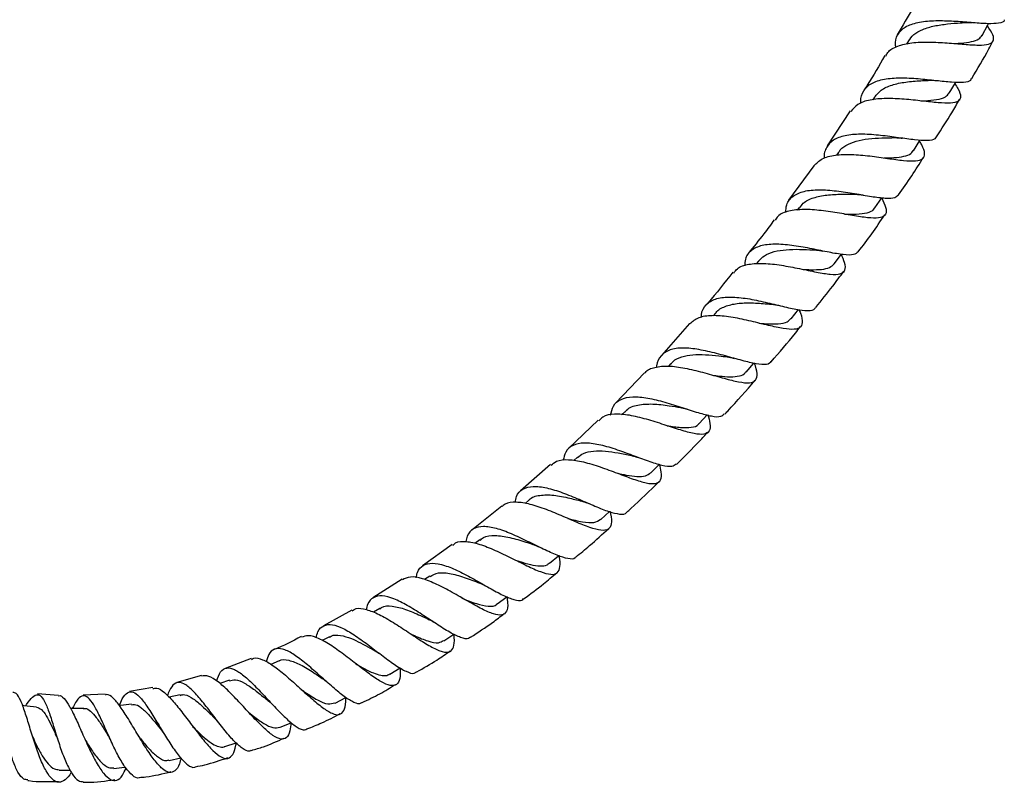
# Model space of a CAD drawing. Units: millimetres. Extents: x 5 to 995, y 5 to 995.
# Drawn here: x 507 to 587, y 391 to 453 of the extents above; entities that cross this region are included whole.
import ezdxf

# ---------------------------------------------------------------- set-up
doc = ezdxf.new("R2010")
doc.units = ezdxf.units.MM

msp = doc.modelspace()

# ---------------------------------------------------------------- linework, layer by layer
at = {"color": 7, "linetype": 'Continuous', "lineweight": 25}
for p, q in [((579.395, 451.548), (579.243, 451.29)), ((576.652, 447.002), (576.51, 446.779)), ((574.691, 445.876), (572.827, 443.051)), ((573.699, 442.495), (573.561, 442.294)), ((571.725, 441.427), (569.691, 438.654)), ((570.557, 438.057), (570.388, 437.83)), ((573.383, 433.483), (573.964, 434.263)), ((567.238, 433.71), (567.057, 433.486)), ((563.763, 429.488), (563.587, 429.284)), ((569.896, 429.037), (570.502, 429.791)), ((561.665, 428.645), (559.388, 426.075)), ((560.147, 425.41), (559.956, 425.205)), ((566.247, 424.718), (566.877, 425.445)), ((558.026, 424.651), (555.677, 422.207)), ((556.412, 421.511), (556.161, 421.262)), ((562.447, 420.548), (563.101, 421.248)), ((554.262, 420.832), (551.869, 418.54)), ((552.574, 417.814), (552.289, 417.555)), ((550.396, 417.224), (547.981, 415.103)), ((558.516, 416.561), (559.194, 417.23)), ((548.649, 414.344), (548.336, 414.084)), ((546.447, 413.858), (544.028, 411.923)), ((554.466, 412.778), (555.167, 413.415)), ((544.66, 411.13), (544.278, 410.843)), ((542.429, 410.756), (540.025, 409.032)), ((550.312, 409.227), (551.051, 409.84)), ((538.375, 407.929), (536.015, 406.425)), ((540.621, 408.196), (540.192, 407.909)), ((546.07, 405.937), (546.85, 406.523)), ((534.292, 405.441), (531.997, 404.154)), ((536.557, 405.569), (536.049, 405.27)), ((532.48, 403.269), (531.891, 402.973)), ((526.138, 401.524), (524.028, 400.709)), ((528.415, 401.323), (527.733, 401.041)), ((522.113, 400.144), (520.12, 399.576)), ((524.379, 399.751), (523.603, 399.503)), ((518.169, 399.178), (516.288, 398.851)), ((510.546, 398.523), (508.835, 398.65)), ((514.314, 398.637), (512.534, 398.545)), ((520.387, 398.573), (519.496, 398.377)), ((524, 394.38), (524.936, 394.68)), ((519.509, 393.26), (520.437, 393.465)), ((510.584, 392.474), (511.482, 392.475))]:
    msp.add_line(p, q, dxfattribs=at)
at = {"color": 7, "linetype": 'Continuous', "lineweight": 25, "flags": 128}
for points in [[(585.382, 452), (585.845, 452.862), (585.891, 452.947)], [(582.706, 447.313), (583.202, 448.157), (583.239, 448.221)], [(579.803, 442.647), (580.33, 443.472), (580.355, 443.511)], [(576.69, 438.027), (577.247, 438.833), (577.256, 438.847)], [(541.751, 402.934), (542.568, 403.482), (542.57, 403.483)], [(537.373, 400.248), (538.221, 400.747), (538.227, 400.751)], [(532.944, 397.906), (533.823, 398.348), (533.835, 398.354)], [(528.482, 395.94), (529.391, 396.316), (529.4, 396.32)]]:
    msp.add_lwpolyline(points, dxfattribs=at)
at = {"color": 7, "linetype": 'Continuous', "lineweight": 25}
for points, knots in [([(580.07, 454.83), (579.97, 454.635), (579.484, 453.684), (578.921, 452.773), (578.474, 452.05)], [0, 0, 0, 0, 0.205605, 1, 1, 1, 1]), ([(587.168, 453.263), (587.167, 453.248), (587.165, 453.077), (586.748, 452.972), (585.902, 452.92), (584.674, 453.013), (583.251, 453.131), (581.774, 453.192), (580.411, 453.105), (579.299, 452.808), (578.579, 452.246), (578.27, 451.632), (578.338, 451.149), (578.356, 451.014)], [0, 0, 0, 0, 0.01034, 0.116224, 0.221996, 0.327596, 0.43301, 0.538275, 0.643441, 0.748615, 0.853887, 0.959368, 1, 1, 1, 1]), ([(577.568, 450.302), (577.615, 450.412), (577.774, 450.786), (578.491, 451.158), (579.639, 451.428), (581.051, 451.476), (582.542, 451.395), (583.955, 451.269), (585.132, 451.193), (585.955, 451.251), (586.342, 451.513), (586.306, 451.995), (585.967, 452.515), (585.798, 452.774)], [0, 0, 0, 0, 0.03961, 0.135445, 0.231433, 0.327576, 0.423854, 0.520209, 0.616587, 0.712896, 0.809049, 0.904973, 1, 1, 1, 1]), ([(579.409, 451.538), (579.536, 451.721), (579.808, 452.112), (580.543, 452.507), (581.487, 452.782), (582.547, 452.935), (583.376, 452.997), (583.778, 453.03), (583.853, 453.037)], [0, 0, 0, 0, 0.172159, 0.367866, 0.563542, 0.759335, 0.955317, 1, 1, 1, 1]), ([(583.853, 453.035), (583.976, 453.04), (584.197, 453.049), (584.456, 453.031), (584.571, 453.023)], [0, 0, 0, 0, 0.557984, 1, 1, 1, 1]), ([(583.161, 451.338), (583.333, 451.35), (583.847, 451.386), (584.529, 451.485), (585.129, 451.671), (585.291, 451.903), (585.365, 452.01)], [0, 0, 0, 0, 0.150428, 0.447843, 0.745161, 1, 1, 1, 1]), ([(584.528, 448.508), (585.005, 449.295), (585.605, 450.286), (586.132, 451.315), (586.24, 451.526)], [0, 0, 0, 0, 0.795013, 1, 1, 1, 1]), ([(577.477, 450.355), (577.025, 449.547), (576.486, 448.585), (575.875, 447.667), (575.777, 447.52)], [0, 0, 0, 0, 0.839705, 1, 1, 1, 1]), ([(575.564, 446.495), (575.557, 446.537), (575.489, 446.948), (575.729, 447.528), (576.354, 448.156), (577.401, 448.487), (578.723, 448.584), (580.195, 448.508), (581.652, 448.35), (582.948, 448.205), (583.912, 448.189), (584.443, 448.276), (584.493, 448.47), (584.506, 448.521)], [0, 0, 0, 0, 0.0120662, 0.1182907, 0.2242068, 0.3298825, 0.4353896, 0.5407992, 0.6461849, 0.7516257, 0.8571931, 0.9629353, 1, 1, 1, 1]), ([(576.653, 447.002), (576.839, 447.222), (577.212, 447.662), (578.171, 448.043), (579.314, 448.254), (580.37, 448.323), (580.95, 448.351), (581.147, 448.36)], [0, 0, 0, 0, 0.220923, 0.44255, 0.664252, 0.886211, 1, 1, 1, 1]), ([(581.153, 448.359), (581.245, 448.361), (581.456, 448.365), (581.697, 448.343), (581.833, 448.33)], [0, 0, 0, 0, 0.434943, 1, 1, 1, 1]), ([(583.159, 448.084), (583.248, 447.946), (583.534, 447.506), (583.679, 447.013), (583.499, 446.623), (582.868, 446.484), (581.848, 446.527), (580.529, 446.678), (579.049, 446.839), (577.567, 446.911), (576.257, 446.796), (575.246, 446.473), (574.906, 446.041), (574.746, 445.838)], [0, 0, 0, 0, 0.043862, 0.139703, 0.235879, 0.332363, 0.429101, 0.526027, 0.623072, 0.720161, 0.817209, 0.914132, 1, 1, 1, 1]), ([(580.404, 446.69), (580.502, 446.694), (580.997, 446.715), (581.721, 446.785), (582.423, 446.961), (582.599, 447.219), (582.676, 447.332)], [0, 0, 0, 0, 0.082257, 0.413035, 0.743658, 1, 1, 1, 1]), ([(581.671, 443.771), (582.093, 444.416), (582.744, 445.411), (583.333, 446.443), (583.54, 446.806)], [0, 0, 0, 0, 0.647857, 1, 1, 1, 1]), ([(581.643, 443.789), (581.62, 443.728), (581.542, 443.524), (580.959, 443.456), (579.947, 443.515), (578.62, 443.706), (577.148, 443.906), (575.679, 444.016), (574.373, 443.938), (573.348, 443.612), (572.751, 442.971), (572.519, 442.417), (572.574, 442.04), (572.575, 442.038)], [0, 0, 0, 0, 0.045911, 0.1523184, 0.2585566, 0.3646196, 0.4705379, 0.5763553, 0.682111, 0.78784, 0.8935893, 0.9994356, 1, 1, 1, 1]), ([(573.72, 442.457), (573.768, 442.546), (573.938, 442.86), (574.504, 443.21), (575.375, 443.514), (576.414, 443.658), (577.409, 443.701), (577.997, 443.71), (578.234, 443.714)], [0, 0, 0, 0, 0.076951, 0.274078, 0.471174, 0.668384, 0.865825, 1, 1, 1, 1]), ([(578.231, 443.714), (578.333, 443.713), (578.538, 443.711), (578.776, 443.681), (578.896, 443.666)], [0, 0, 0, 0, 0.496686, 1, 1, 1, 1]), ([(571.735, 441.421), (571.937, 441.633), (572.343, 442.057), (573.437, 442.329), (574.78, 442.374), (576.272, 442.239), (577.744, 442.028), (579.042, 441.846), (580.029, 441.797), (580.623, 441.956), (580.764, 442.396), (580.617, 442.902), (580.363, 443.328), (580.302, 443.429)], [0, 0, 0, 0, 0.096337, 0.192983, 0.2899, 0.387073, 0.484412, 0.581791, 0.679097, 0.776251, 0.873206, 0.969935, 1, 1, 1, 1]), ([(577.42, 442.073), (577.443, 442.073), (577.824, 442.079), (578.468, 442.1), (579.22, 442.227), (579.661, 442.407), (579.751, 442.617), (579.777, 442.678)], [0, 0, 0, 0, 0.0192679, 0.3074846, 0.5957179, 0.8837409, 1, 1, 1, 1]), ([(578.604, 439.08), (578.963, 439.59), (579.663, 440.581), (580.303, 441.61), (580.615, 442.11)], [0, 0, 0, 0, 0.51391, 1, 1, 1, 1]), ([(577.235, 438.816), (577.357, 438.558), (577.621, 438), (577.612, 437.476), (577.214, 437.193), (576.398, 437.173), (575.234, 437.337), (573.827, 437.593), (572.325, 437.825), (570.879, 437.93), (569.668, 437.792), (568.88, 437.495), (568.666, 437.128), (568.6, 437.014)], [0, 0, 0, 0, 0.083356, 0.179796, 0.276424, 0.373245, 0.470277, 0.567518, 0.664909, 0.762325, 0.859603, 0.956601, 1, 1, 1, 1]), ([(569.46, 437.637), (569.471, 437.856), (569.499, 438.417), (569.997, 439.008), (570.897, 439.411), (572.132, 439.521), (573.564, 439.415), (575.051, 439.184), (576.438, 438.935), (577.569, 438.789), (578.332, 438.798), (578.509, 439.004), (578.585, 439.092)], [0, 0, 0, 0, 0.0680867, 0.1745514, 0.2807737, 0.3869096, 0.4930785, 0.5993352, 0.7056839, 0.8121151, 0.9186402, 1, 1, 1, 1]), ([(570.586, 438.012), (570.675, 438.147), (570.924, 438.522), (571.684, 438.868), (572.763, 439.093), (573.975, 439.142), (574.753, 439.13), (575.128, 439.123)], [0, 0, 0, 0, 0.1244891, 0.3471981, 0.5699824, 0.7930376, 1, 1, 1, 1]), ([(575.11, 439.124), (575.21, 439.12), (575.413, 439.113), (575.649, 439.075), (575.767, 439.056)], [0, 0, 0, 0, 0.4967, 1, 1, 1, 1]), ([(574.23, 437.517), (574.559, 437.513), (575.271, 437.503), (576.08, 437.616), (576.567, 437.789), (576.648, 438.014), (576.665, 438.059)], [0, 0, 0, 0, 0.275538, 0.597209, 0.918661, 1, 1, 1, 1]), ([(575.337, 434.463), (575.704, 434.948), (576.447, 435.928), (577.136, 436.945), (577.484, 437.459)], [0, 0, 0, 0, 0.494449, 1, 1, 1, 1]), ([(568.528, 437.067), (568.249, 436.68), (567.577, 435.743), (566.837, 434.856), (566.403, 434.336)], [0, 0, 0, 0, 0.414086, 1, 1, 1, 1]), ([(575.329, 434.469), (575.226, 434.376), (575.005, 434.177), (574.173, 434.209), (573.005, 434.408), (571.601, 434.708), (570.115, 434.982), (568.699, 435.117), (567.491, 435.021), (566.625, 434.613), (566.165, 434.041), (566.14, 433.509), (566.131, 433.325)], [0, 0, 0, 0, 0.092508, 0.19936, 0.306042, 0.412616, 0.519108, 0.625497, 0.731741, 0.837833, 0.943845, 1, 1, 1, 1]), ([(565.243, 432.738), (565.331, 432.866), (565.584, 433.233), (566.421, 433.491), (567.651, 433.561), (569.096, 433.393), (570.589, 433.104), (571.98, 432.805), (573.126, 432.616), (573.923, 432.633), (574.302, 432.937), (574.308, 433.471), (574.068, 434.024), (573.964, 434.263)], [0, 0, 0, 0, 0.051871, 0.148317, 0.245071, 0.342199, 0.439652, 0.537282, 0.634904, 0.732365, 0.8296, 0.926619, 1, 1, 1, 1]), ([(567.253, 433.697), (567.4, 433.858), (567.72, 434.207), (568.5, 434.503), (569.48, 434.657), (570.563, 434.676), (571.377, 434.634), (571.763, 434.62), (571.813, 434.618)], [0, 0, 0, 0, 0.169849, 0.369717, 0.569703, 0.769939, 0.970529, 1, 1, 1, 1]), ([(571.812, 434.617), (571.91, 434.61), (572.107, 434.595), (572.334, 434.551), (572.448, 434.529)], [0, 0, 0, 0, 0.4968528, 1, 1, 1, 1]), ([(570.862, 433.043), (571.074, 433.032), (571.637, 433.004), (572.386, 433.026), (573.046, 433.154), (573.267, 433.384), (573.371, 433.492)], [0, 0, 0, 0, 0.173007, 0.458613, 0.744217, 1, 1, 1, 1]), ([(565.162, 432.804), (564.506, 431.96), (563.799, 431.05), (563.032, 430.188), (562.976, 430.124)], [0, 0, 0, 0, 0.926499, 1, 1, 1, 1]), ([(571.888, 429.947), (572.353, 430.52), (573.133, 431.482), (573.865, 432.479), (574.161, 432.882)], [0, 0, 0, 0, 0.59592, 1, 1, 1, 1]), ([(562.629, 429.148), (562.628, 429.219), (562.624, 429.66), (562.968, 430.201), (563.708, 430.694), (564.818, 430.841), (566.164, 430.726), (567.63, 430.434), (569.062, 430.082), (570.331, 429.783), (571.273, 429.683), (571.787, 429.73), (571.855, 429.927), (571.868, 429.963)], [0, 0, 0, 0, 0.020664, 0.126838, 0.232707, 0.338439, 0.444212, 0.550148, 0.656283, 0.76258, 0.868991, 0.975504, 1, 1, 1, 1]), ([(563.764, 429.46), (563.778, 429.486), (563.933, 429.768), (564.517, 430.059), (565.501, 430.316), (566.69, 430.343), (567.685, 430.27), (568.204, 430.23), (568.338, 430.22)], [0, 0, 0, 0, 0.0232434, 0.247582, 0.4719956, 0.6967002, 0.9218694, 1, 1, 1, 1]), ([(568.346, 430.217), (568.434, 430.207), (568.621, 430.186), (568.832, 430.138), (568.943, 430.113)], [0, 0, 0, 0, 0.474098, 1, 1, 1, 1]), ([(570.516, 429.808), (570.562, 429.701), (570.762, 429.241), (570.841, 428.704), (570.637, 428.255), (570.016, 428.135), (569.027, 428.269), (567.744, 428.574), (566.29, 428.934), (564.809, 429.229), (563.46, 429.332), (562.346, 429.184), (561.906, 428.809), (561.688, 428.623)], [0, 0, 0, 0, 0.029498, 0.126272, 0.223132, 0.320111, 0.417275, 0.514664, 0.612248, 0.709902, 0.80744, 0.904688, 1, 1, 1, 1]), ([(567.306, 428.68), (567.489, 428.664), (568.072, 428.613), (568.876, 428.605), (569.576, 428.715), (569.779, 428.963), (569.862, 429.064)], [0, 0, 0, 0, 0.145358, 0.462981, 0.780641, 1, 1, 1, 1]), ([(568.275, 425.551), (568.94, 426.318), (569.752, 427.255), (570.52, 428.227), (570.659, 428.403)], [0, 0, 0, 0, 0.81882, 1, 1, 1, 1]), ([(568.242, 425.579), (568.218, 425.528), (568.121, 425.327), (567.557, 425.31), (566.574, 425.471), (565.29, 425.829), (563.858, 426.235), (562.409, 426.571), (561.093, 426.713), (560.02, 426.577), (559.318, 426.077), (558.997, 425.561), (558.997, 425.153), (558.997, 425.116)], [0, 0, 0, 0, 0.035771, 0.142476, 0.248958, 0.355271, 0.461436, 0.567425, 0.673197, 0.778747, 0.884143, 0.989524, 1, 1, 1, 1]), ([(560.16, 425.371), (560.214, 425.444), (560.418, 425.721), (561.011, 425.978), (561.905, 426.151), (562.949, 426.144), (563.921, 426.048), (564.491, 425.979), (564.71, 425.953)], [0, 0, 0, 0, 0.072346, 0.272495, 0.472758, 0.673287, 0.874215, 1, 1, 1, 1]), ([(558.057, 424.622), (558.067, 424.641), (558.212, 424.918), (558.837, 425.137), (559.917, 425.257), (561.274, 425.069), (562.732, 424.712), (564.162, 424.297), (565.419, 423.955), (566.385, 423.804), (566.988, 423.927), (567.182, 424.402), (567.112, 424.943), (566.935, 425.39), (566.902, 425.474)], [0, 0, 0, 0, 0.007064, 0.103188, 0.199577, 0.296318, 0.393432, 0.490848, 0.588418, 0.68597, 0.783367, 0.880556, 0.977562, 1, 1, 1, 1]), ([(564.709, 425.952), (564.798, 425.939), (564.976, 425.913), (565.181, 425.859), (565.284, 425.831)], [0, 0, 0, 0, 0.497504, 1, 1, 1, 1]), ([(563.633, 424.449), (563.687, 424.443), (564.099, 424.392), (564.78, 424.324), (565.564, 424.354), (566.051, 424.483), (566.185, 424.691), (566.225, 424.754)], [0, 0, 0, 0, 0.041579, 0.320391, 0.599397, 0.878359, 1, 1, 1, 1]), ([(564.514, 421.301), (564.596, 421.388), (565.441, 422.286), (566.253, 423.215), (566.986, 424.053)], [0, 0, 0, 0, 0.096705, 1, 1, 1, 1]), ([(555.269, 421.23), (555.325, 421.49), (555.45, 422.068), (556.065, 422.562), (557.021, 422.765), (558.256, 422.646), (559.649, 422.302), (561.072, 421.848), (562.395, 421.41), (563.477, 421.13), (564.206, 421.062), (564.399, 421.256), (564.477, 421.335)], [0, 0, 0, 0, 0.0860023, 0.1910352, 0.2958669, 0.400624, 0.505453, 0.6104725, 0.7157445, 0.8212757, 0.9270446, 1, 1, 1, 1]), ([(556.433, 421.467), (556.475, 421.529), (556.696, 421.855), (557.454, 422.086), (558.646, 422.174), (559.892, 422.021), (560.641, 421.897), (560.946, 421.847)], [0, 0, 0, 0, 0.060601, 0.314976, 0.569653, 0.824951, 1, 1, 1, 1]), ([(563.134, 421.284), (563.209, 421.029), (563.38, 420.446), (563.301, 419.906), (562.877, 419.637), (562.078, 419.697), (560.96, 420.004), (559.616, 420.453), (558.171, 420.914), (556.762, 421.259), (555.544, 421.347), (554.699, 421.205), (554.419, 420.882), (554.322, 420.77)], [0, 0, 0, 0, 0.0748329, 0.1716042, 0.2685012, 0.3655686, 0.462823, 0.5602189, 0.6576465, 0.7549596, 0.8520232, 0.9487536, 1, 1, 1, 1]), ([(560.94, 421.848), (561.027, 421.832), (561.202, 421.799), (561.402, 421.737), (561.503, 421.705)], [0, 0, 0, 0, 0.497436, 1, 1, 1, 1]), ([(559.822, 420.383), (559.831, 420.381), (560.243, 420.314), (560.969, 420.204), (561.832, 420.221), (562.315, 420.338), (562.42, 420.548), (562.435, 420.578)], [0, 0, 0, 0, 0.007064, 0.320216, 0.633657, 0.947048, 1, 1, 1, 1]), ([(560.607, 417.237), (561.24, 417.868), (562.106, 418.73), (562.938, 419.622), (563.162, 419.861)], [0, 0, 0, 0, 0.7317143, 1, 1, 1, 1]), ([(560.583, 417.26), (560.482, 417.18), (560.253, 417), (559.475, 417.121), (558.375, 417.468), (557.055, 417.972), (555.651, 418.484), (554.292, 418.873), (553.099, 419.022), (552.183, 418.833), (551.607, 418.359), (551.488, 417.803), (551.437, 417.565)], [0, 0, 0, 0, 0.082968, 0.188835, 0.294423, 0.3997, 0.504643, 0.609262, 0.713613, 0.817803, 0.921966, 1, 1, 1, 1]), ([(552.589, 417.796), (552.743, 417.921), (553.086, 418.199), (553.864, 418.35), (554.829, 418.336), (555.885, 418.178), (556.66, 418.009), (557.027, 417.937), (557.062, 417.93)], [0, 0, 0, 0, 0.165436, 0.368057, 0.570948, 0.774282, 0.978187, 1, 1, 1, 1]), ([(550.446, 417.166), (550.582, 417.289), (550.918, 417.595), (551.826, 417.664), (553.047, 417.476), (554.431, 417.049), (555.836, 416.523), (557.135, 416.028), (558.208, 415.7), (558.971, 415.641), (559.367, 415.935), (559.438, 416.477), (559.288, 417.042), (559.229, 417.265)], [0, 0, 0, 0, 0.065133, 0.161028, 0.257255, 0.353818, 0.450693, 0.547817, 0.645092, 0.742395, 0.839609, 0.936658, 1, 1, 1, 1]), ([(557.061, 417.929), (557.144, 417.909), (557.312, 417.869), (557.504, 417.799), (557.601, 417.764)], [0, 0, 0, 0, 0.49759, 1, 1, 1, 1]), ([(555.841, 416.52), (556.075, 416.47), (556.653, 416.347), (557.428, 416.249), (558.115, 416.277), (558.381, 416.474), (558.509, 416.569)], [0, 0, 0, 0, 0.189007, 0.466156, 0.743448, 1, 1, 1, 1]), ([(556.585, 413.365), (556.695, 413.464), (557.591, 414.264), (558.447, 415.108), (559.198, 415.848)], [0, 0, 0, 0, 0.122582, 1, 1, 1, 1]), ([(547.532, 414.154), (547.561, 414.323), (547.647, 414.824), (548.125, 415.283), (548.954, 415.512), (550.067, 415.374), (551.356, 414.972), (552.718, 414.415), (554.026, 413.842), (555.176, 413.378), (556.031, 413.19), (556.492, 413.185), (556.57, 413.361), (556.577, 413.375)], [0, 0, 0, 0, 0.053204, 0.157246, 0.261108, 0.364862, 0.468604, 0.572452, 0.676528, 0.78094, 0.88575, 0.990966, 1, 1, 1, 1]), ([(555.212, 413.456), (555.233, 413.38), (555.353, 412.928), (555.36, 412.386), (555.124, 411.921), (554.53, 411.848), (553.617, 412.093), (552.441, 412.574), (551.102, 413.166), (549.723, 413.726), (548.42, 414.126), (547.345, 414.206), (546.693, 414.099), (546.509, 413.846), (546.485, 413.812)], [0, 0, 0, 0, 0.019544, 0.115783, 0.212217, 0.30886, 0.405679, 0.502596, 0.59951, 0.696319, 0.792931, 0.889261, 0.985243, 1, 1, 1, 1]), ([(548.652, 414.334), (548.659, 414.344), (548.843, 414.606), (549.51, 414.763), (550.629, 414.794), (551.898, 414.532), (552.704, 414.318), (553.075, 414.22)], [0, 0, 0, 0, 0.009967, 0.266459, 0.523294, 0.780857, 1, 1, 1, 1]), ([(553.065, 414.223), (553.155, 414.197), (553.314, 414.15), (553.493, 414.075), (553.572, 414.042)], [0, 0, 0, 0, 0.560795, 1, 1, 1, 1]), ([(551.791, 412.861), (552.202, 412.758), (553.026, 412.552), (553.953, 412.467), (554.291, 412.694), (554.448, 412.799)], [0, 0, 0, 0, 0.346162, 0.694847, 1, 1, 1, 1]), ([(552.441, 409.741), (552.428, 409.717), (552.332, 409.539), (551.848, 409.575), (550.978, 409.829), (549.836, 410.365), (548.552, 411.009), (547.229, 411.631), (545.986, 412.087), (544.92, 412.264), (544.126, 412.062), (543.67, 411.627), (543.58, 411.145), (543.551, 410.99)], [0, 0, 0, 0, 0.016309, 0.121601, 0.226545, 0.331065, 0.435139, 0.538793, 0.642099, 0.745154, 0.848071, 0.95097, 1, 1, 1, 1]), ([(552.448, 409.732), (552.824, 410.039), (553.736, 410.784), (554.603, 411.578), (555.112, 412.045)], [0, 0, 0, 0, 0.412156, 1, 1, 1, 1]), ([(542.483, 410.682), (542.554, 410.754), (542.804, 411.006), (543.539, 411.035), (544.634, 410.81), (545.912, 410.299), (547.242, 409.655), (548.516, 409.011), (549.619, 408.511), (550.464, 408.279), (551.003, 408.389), (551.2, 408.916), (551.191, 409.45), (551.096, 409.856), (551.092, 409.874)], [0, 0, 0, 0, 0.037511, 0.132045, 0.227007, 0.322406, 0.418193, 0.514279, 0.610552, 0.706903, 0.803231, 0.899455, 0.995512, 1, 1, 1, 1]), ([(544.687, 411.074), (544.772, 411.158), (545.066, 411.447), (545.892, 411.516), (547.077, 411.351), (548.17, 411.018), (548.781, 410.822), (548.975, 410.76)], [0, 0, 0, 0, 0.105757, 0.363247, 0.621286, 0.880263, 1, 1, 1, 1]), ([(548.975, 410.759), (549.048, 410.733), (549.195, 410.682), (549.361, 410.603), (549.445, 410.563)], [0, 0, 0, 0, 0.498045, 1, 1, 1, 1]), ([(547.636, 409.456), (547.706, 409.433), (548.115, 409.299), (548.79, 409.102), (549.564, 408.987), (550.072, 409.028), (550.242, 409.209), (550.296, 409.266)], [0, 0, 0, 0, 0.056095, 0.328211, 0.600656, 0.873148, 1, 1, 1, 1]), ([(539.513, 408.049), (539.54, 408.196), (539.628, 408.674), (540.051, 409.105), (540.792, 409.302), (541.79, 409.103), (542.96, 408.611), (544.218, 407.937), (545.456, 407.223), (546.579, 406.605), (547.475, 406.244), (548.026, 406.146), (548.169, 406.32), (548.208, 406.367)], [0, 0, 0, 0, 0.0452514, 0.1469418, 0.2483826, 0.3496825, 0.4509817, 0.5524222, 0.6541288, 0.7561967, 0.8586902, 0.9616407, 1, 1, 1, 1]), ([(540.638, 408.168), (540.848, 408.282), (541.306, 408.531), (542.335, 408.422), (543.566, 408.05), (544.4, 407.721), (544.816, 407.557)], [0, 0, 0, 0, 0.220039, 0.479978, 0.740733, 1, 1, 1, 1]), ([(548.224, 406.346), (548.766, 406.745), (549.689, 407.424), (550.563, 408.162), (550.923, 408.467)], [0, 0, 0, 0, 0.587906, 1, 1, 1, 1]), ([(546.859, 406.53), (546.886, 406.349), (546.967, 405.814), (546.865, 405.281), (546.493, 404.977), (545.812, 405.075), (544.864, 405.495), (543.708, 406.142), (542.439, 406.878), (541.163, 407.557), (539.995, 408.022), (539.025, 408.199), (538.599, 407.993), (538.396, 407.895)], [0, 0, 0, 0, 0.048806, 0.144459, 0.240306, 0.336345, 0.432545, 0.528842, 0.625139, 0.721308, 0.817211, 0.912728, 1, 1, 1, 1]), ([(544.804, 407.562), (544.873, 407.534), (545.012, 407.476), (545.169, 407.389), (545.248, 407.346)], [0, 0, 0, 0, 0.498077, 1, 1, 1, 1]), ([(543.91, 403.253), (543.865, 403.205), (543.708, 403.039), (543.151, 403.176), (542.267, 403.601), (541.177, 404.293), (539.986, 405.085), (538.785, 405.835), (537.674, 406.393), (536.727, 406.647), (536.017, 406.496), (535.599, 406.09), (535.498, 405.616), (535.465, 405.463)], [0, 0, 0, 0, 0.0412809, 0.1441783, 0.2466516, 0.3486429, 0.4501302, 0.5511328, 0.6517193, 0.7520077, 0.8521536, 0.9523251, 1, 1, 1, 1]), ([(543.204, 406.401), (543.207, 406.4), (543.634, 406.235), (544.429, 405.917), (545.387, 405.731), (545.923, 405.734), (546.051, 405.934), (546.057, 405.944)], [0, 0, 0, 0, 0.002497, 0.329008, 0.656139, 0.983306, 1, 1, 1, 1]), ([(534.331, 405.373), (534.378, 405.417), (534.597, 405.621), (535.233, 405.575), (536.213, 405.259), (537.364, 404.627), (538.577, 403.845), (539.761, 403.051), (540.818, 402.397), (541.669, 402.014), (542.264, 401.988), (542.568, 402.393), (542.642, 402.926), (542.582, 403.392), (542.571, 403.484)], [0, 0, 0, 0, 0.025994, 0.119576, 0.213636, 0.308188, 0.403202, 0.4986, 0.59426, 0.690038, 0.785791, 0.881405, 0.976813, 1, 1, 1, 1]), ([(536.568, 405.525), (536.612, 405.567), (536.855, 405.799), (537.558, 405.792), (538.637, 405.537), (539.707, 405.065), (540.339, 404.77), (540.577, 404.659)], [0, 0, 0, 0, 0.0578148, 0.3183924, 0.5795233, 0.8417162, 1, 1, 1, 1]), ([(540.582, 404.655), (540.645, 404.624), (540.771, 404.561), (540.914, 404.469), (540.986, 404.423)], [0, 0, 0, 0, 0.498303, 1, 1, 1, 1]), ([(543.922, 403.235), (544.522, 403.626), (545.453, 404.233), (546.331, 404.91), (546.642, 405.15)], [0, 0, 0, 0, 0.645455, 1, 1, 1, 1]), ([(531.406, 403.181), (531.451, 403.359), (531.575, 403.849), (532.003, 404.233), (532.689, 404.318), (533.581, 403.993), (534.619, 403.362), (535.734, 402.544), (536.845, 401.686), (537.873, 400.929), (538.727, 400.434), (539.298, 400.243), (539.483, 400.391), (539.545, 400.441)], [0, 0, 0, 0, 0.0564278, 0.1556561, 0.2545832, 0.3532947, 0.4519322, 0.5506726, 0.6496989, 0.7491639, 0.8491662, 0.9497369, 1, 1, 1, 1]), ([(530.2, 403.294), (529.483, 402.917), (528.761, 402.538), (528.001, 402.244), (527.996, 402.242)], [0, 0, 0, 0, 0.994164, 1, 1, 1, 1]), ([(538.212, 400.742), (538.218, 400.506), (538.235, 399.934), (538.036, 399.435), (537.596, 399.251), (536.905, 399.482), (535.999, 400.051), (534.936, 400.852), (533.793, 401.741), (532.66, 402.565), (531.628, 403.159), (530.784, 403.442), (530.404, 403.298), (530.229, 403.232)], [0, 0, 0, 0, 0.066082, 0.160534, 0.255256, 0.35025, 0.445458, 0.54077, 0.636039, 0.731119, 0.825881, 0.920222, 1, 1, 1, 1]), ([(532.486, 403.229), (532.533, 403.266), (532.761, 403.447), (533.356, 403.417), (534.178, 403.185), (535.009, 402.79), (535.714, 402.404), (536.148, 402.16), (536.329, 402.058)], [0, 0, 0, 0, 0.059617, 0.291432, 0.523654, 0.698718, 0.874398, 1, 1, 1, 1]), ([(539.082, 403.507), (539.182, 403.46), (539.688, 403.219), (540.488, 402.895), (541.301, 402.71), (541.598, 402.901), (541.721, 402.98)], [0, 0, 0, 0, 0.083361, 0.422816, 0.762705, 1, 1, 1, 1]), ([(535.124, 397.958), (535.063, 397.913), (534.873, 397.774), (534.319, 397.998), (533.501, 398.549), (532.53, 399.381), (531.49, 400.324), (530.454, 401.228), (529.493, 401.939), (528.664, 402.338), (528.013, 402.324), (527.575, 401.967), (527.421, 401.462), (527.358, 401.253)], [0, 0, 0, 0, 0.047605, 0.147834, 0.24756, 0.346674, 0.445151, 0.543048, 0.640493, 0.737648, 0.83469, 0.931789, 1, 1, 1, 1]), ([(539.555, 400.423), (540.107, 400.736), (541.04, 401.265), (541.919, 401.875), (542.278, 402.124)], [0, 0, 0, 0, 0.59196, 1, 1, 1, 1]), ([(526.174, 401.433), (526.233, 401.473), (526.461, 401.63), (527.047, 401.464), (527.913, 400.979), (528.912, 400.178), (529.965, 399.233), (531.001, 398.29), (531.944, 397.505), (532.73, 397.013), (533.317, 396.903), (533.674, 397.245), (533.819, 397.76), (533.813, 398.235), (533.812, 398.343)], [0, 0, 0, 0, 0.031989, 0.124298, 0.217223, 0.310759, 0.404826, 0.49929, 0.593999, 0.688808, 0.78358, 0.878193, 0.972544, 1, 1, 1, 1]), ([(528.41, 401.313), (528.415, 401.318), (528.612, 401.492), (529.186, 401.406), (530.127, 401.061), (531.116, 400.432), (531.737, 400.012), (532, 399.834)], [0, 0, 0, 0, 0.007539, 0.272574, 0.538074, 0.804723, 1, 1, 1, 1]), ([(536.324, 402.061), (536.377, 402.028), (536.484, 401.964), (536.604, 401.874), (536.665, 401.829)], [0, 0, 0, 0, 0.498765, 1, 1, 1, 1]), ([(523.33, 399.705), (523.435, 399.973), (523.647, 400.512), (524.136, 400.806), (524.768, 400.685), (525.538, 400.162), (526.412, 399.342), (527.343, 398.354), (528.274, 397.353), (529.147, 396.481), (529.897, 395.905), (530.411, 395.665), (530.601, 395.79), (530.659, 395.828)], [0, 0, 0, 0, 0.094553, 0.190419, 0.28587, 0.381077, 0.476241, 0.571559, 0.667206, 0.763329, 0.860033, 0.957374, 1, 1, 1, 1]), ([(534.579, 401.102), (534.655, 401.059), (534.991, 400.867), (535.55, 400.564), (536.22, 400.262), (536.786, 400.123), (537.171, 400.122), (537.325, 400.244), (537.369, 400.279)], [0, 0, 0, 0, 0.062494, 0.274921, 0.487696, 0.700626, 0.913492, 1, 1, 1, 1]), ([(529.376, 396.31), (529.352, 396.077), (529.295, 395.515), (529.031, 395.049), (528.574, 394.92), (527.933, 395.23), (527.137, 395.904), (526.23, 396.837), (525.271, 397.885), (524.323, 398.888), (523.45, 399.674), (522.693, 400.151), (522.314, 400.108), (522.128, 400.087)], [0, 0, 0, 0, 0.065956, 0.159029, 0.252438, 0.346178, 0.440199, 0.534413, 0.628688, 0.722849, 0.816696, 0.910037, 1, 1, 1, 1]), ([(524.377, 399.716), (524.533, 399.757), (524.886, 399.848), (525.588, 399.55), (526.426, 398.993), (527.143, 398.405), (527.546, 398.081), (527.657, 397.993)], [0, 0, 0, 0, 0.189433, 0.428456, 0.668193, 0.909143, 1, 1, 1, 1]), ([(531.998, 399.835), (532.038, 399.807), (532.129, 399.742), (532.229, 399.655), (532.286, 399.606)], [0, 0, 0, 0, 0.436685, 1, 1, 1, 1]), ([(508.049, 391.687), (507.942, 391.694), (507.653, 391.715), (507.242, 392.254), (506.829, 393.184), (506.493, 394.397), (506.221, 395.718), (505.991, 396.991), (505.773, 398.064), (505.531, 398.812), (505.23, 399.157), (504.832, 399.041), (504.473, 398.706), (504.214, 398.351), (504.161, 398.278)], [0, 0, 0, 0, 0.055406, 0.149664, 0.243308, 0.336205, 0.42834, 0.519834, 0.610937, 0.701896, 0.793, 0.884457, 0.97642, 1, 1, 1, 1]), ([(518.188, 399.072), (518.287, 399.101), (518.552, 399.178), (519.1, 398.811), (519.816, 398.088), (520.614, 397.08), (521.452, 395.96), (522.285, 394.883), (523.062, 394.008), (523.738, 393.468), (524.282, 393.342), (524.669, 393.695), (524.871, 394.185), (524.924, 394.616), (524.932, 394.679)], [0, 0, 0, 0, 0.055198, 0.146282, 0.238048, 0.330493, 0.423538, 0.517029, 0.610758, 0.7045, 0.798056, 0.891289, 0.984128, 1, 1, 1, 1]), ([(526.158, 394.085), (526.108, 394.054), (525.92, 393.938), (525.44, 394.196), (524.742, 394.812), (523.947, 395.751), (523.116, 396.835), (522.293, 397.914), (521.523, 398.826), (520.84, 399.436), (520.262, 399.654), (519.797, 399.402), (519.512, 398.978), (519.392, 398.569), (519.372, 398.501)], [0, 0, 0, 0, 0.034344, 0.131349, 0.22779, 0.323584, 0.418709, 0.513198, 0.607144, 0.700708, 0.7941, 0.88756, 0.981321, 1, 1, 1, 1]), ([(530.197, 398.993), (530.295, 398.926), (530.761, 398.607), (531.531, 398.125), (532.384, 397.757), (532.757, 397.874), (532.933, 397.929)], [0, 0, 0, 0, 0.084155, 0.400855, 0.718066, 1, 1, 1, 1]), ([(535.133, 397.94), (535.613, 398.17), (536.542, 398.615), (537.42, 399.153), (537.844, 399.413)], [0, 0, 0, 0, 0.516369, 1, 1, 1, 1]), ([(511.564, 392.32), (511.562, 392.315), (511.407, 391.99), (511.068, 391.641), (510.558, 391.406), (510.037, 391.665), (509.526, 392.345), (509.043, 393.38), (508.597, 394.641), (508.194, 395.968), (507.824, 397.197), (507.473, 398.15), (507.156, 398.722), (506.931, 398.751), (506.837, 398.763)], [0, 0, 0, 0, 0.001279, 0.092689, 0.184761, 0.277549, 0.370995, 0.464919, 0.559069, 0.653214, 0.747133, 0.840661, 0.933687, 1, 1, 1, 1]), ([(507.884, 397.672), (507.905, 397.708), (508.112, 398.062), (508.435, 398.444), (508.857, 398.665), (509.226, 398.401), (509.575, 397.722), (509.924, 396.708), (510.296, 395.489), (510.702, 394.218), (511.15, 393.044), (511.634, 392.129), (512.105, 391.568), (512.408, 391.541), (512.54, 391.529)], [0, 0, 0, 0, 0.010785, 0.103968, 0.196512, 0.288428, 0.379774, 0.470737, 0.561539, 0.652497, 0.743869, 0.835916, 0.928721, 1, 1, 1, 1]), ([(510.543, 398.485), (510.546, 398.486), (510.69, 398.563), (510.978, 398.306), (511.429, 397.698), (511.917, 396.694), (512.446, 395.489), (513.011, 394.221), (513.597, 393.062), (514.184, 392.165), (514.748, 391.645), (515.264, 391.591), (515.686, 391.922), (515.904, 392.427), (515.996, 392.641)], [0, 0, 0, 0, 0.001671, 0.092615, 0.184223, 0.27649, 0.369423, 0.462877, 0.556756, 0.65082, 0.744841, 0.83857, 0.931786, 1, 1, 1, 1]), ([(517.086, 391.862), (517.079, 391.859), (516.915, 391.766), (516.537, 392.01), (515.97, 392.607), (515.382, 393.597), (514.806, 394.781), (514.256, 396.016), (513.745, 397.135), (513.272, 397.993), (512.834, 398.482), (512.412, 398.523), (512.027, 398.186), (511.766, 397.69), (511.653, 397.475)], [0, 0, 0, 0, 0.004022, 0.0991396, 0.1937232, 0.2875719, 0.3805962, 0.4727944, 0.5643939, 0.6555701, 0.7466444, 0.837861, 0.9294883, 1, 1, 1, 1]), ([(520.468, 393.472), (520.424, 393.301), (520.296, 392.8), (519.984, 392.359), (519.521, 392.212), (518.954, 392.529), (518.306, 393.244), (517.605, 394.265), (516.887, 395.454), (516.187, 396.64), (515.532, 397.67), (514.948, 398.351), (514.548, 398.651), (514.358, 398.562), (514.319, 398.544)], [0, 0, 0, 0, 0.0475357, 0.1392063, 0.2313485, 0.3240066, 0.4171406, 0.5106186, 0.6042375, 0.6977645, 0.7909808, 0.8837077, 0.9758129, 1, 1, 1, 1]), ([(515.46, 397.696), (515.539, 397.891), (515.744, 398.4), (516.105, 398.802), (516.568, 398.861), (517.096, 398.461), (517.689, 397.689), (518.34, 396.653), (519.028, 395.499), (519.727, 394.384), (520.406, 393.445), (521.022, 392.861), (521.435, 392.625), (521.606, 392.731), (521.632, 392.747)], [0, 0, 0, 0, 0.058096, 0.15122, 0.243711, 0.335668, 0.427275, 0.518778, 0.610452, 0.702553, 0.795268, 0.888696, 0.982849, 1, 1, 1, 1]), ([(520.389, 398.523), (520.469, 398.553), (520.728, 398.65), (521.267, 398.402), (521.936, 397.901), (522.591, 397.279), (523.038, 396.824), (523.278, 396.59), (523.317, 396.551)], [0, 0, 0, 0, 0.109128, 0.352071, 0.595529, 0.779258, 0.963825, 1, 1, 1, 1]), ([(508.752, 397.574), (508.415, 397.612), (508.038, 397.654), (507.662, 397.696), (507.621, 397.701)], [0, 0, 0, 0, 0.893039, 1, 1, 1, 1]), ([(508.754, 397.574), (508.888, 397.529), (509.156, 397.438), (509.537, 396.915), (509.924, 396.182), (510.225, 395.507), (510.407, 395.127), (510.446, 395.046)], [0, 0, 0, 0, 0.233709, 0.467209, 0.70114, 0.936045, 1, 1, 1, 1]), ([(512.581, 397.475), (512.242, 397.475), (511.886, 397.474), (511.531, 397.475), (511.514, 397.475)], [0, 0, 0, 0, 0.953653, 1, 1, 1, 1]), ([(512.572, 397.444), (512.61, 397.454), (512.794, 397.501), (513.13, 397.27), (513.614, 396.75), (514.133, 395.952), (514.512, 395.335), (514.695, 395.038)], [0, 0, 0, 0, 0.059352, 0.284656, 0.509941, 0.763937, 1, 1, 1, 1]), ([(516.456, 397.808), (516.161, 397.775), (515.833, 397.738), (515.505, 397.701), (515.472, 397.697)], [0, 0, 0, 0, 0.899071, 1, 1, 1, 1]), ([(516.452, 397.768), (516.528, 397.785), (516.758, 397.837), (517.21, 397.575), (517.818, 397.007), (518.431, 396.254), (518.83, 395.757), (518.993, 395.554)], [0, 0, 0, 0, 0.11055, 0.330947, 0.579014, 0.828198, 1, 1, 1, 1]), ([(525.792, 397.294), (525.978, 397.139), (526.467, 396.733), (527.197, 396.209), (527.936, 395.844), (528.3, 395.908), (528.481, 395.941)], [0, 0, 0, 0, 0.170756, 0.447499, 0.724534, 1, 1, 1, 1]), ([(527.659, 397.986), (527.696, 397.955), (527.768, 397.894), (527.849, 397.81), (527.889, 397.768)], [0, 0, 0, 0, 0.49919, 1, 1, 1, 1]), ([(523.318, 396.549), (523.344, 396.522), (523.395, 396.469), (523.452, 396.397), (523.481, 396.361)], [0, 0, 0, 0, 0.499472, 1, 1, 1, 1]), ([(530.666, 395.811), (531.071, 395.969), (531.993, 396.327), (532.866, 396.789), (533.356, 397.048)], [0, 0, 0, 0, 0.438772, 1, 1, 1, 1]), ([(521.396, 396.019), (521.559, 395.854), (521.927, 395.481), (522.48, 394.979), (523.035, 394.566), (523.529, 394.357), (523.852, 394.302), (523.988, 394.387), (524.006, 394.397)], [0, 0, 0, 0, 0.1608151, 0.363095, 0.5656151, 0.7681182, 0.9703537, 1, 1, 1, 1]), ([(508.448, 395.161), (508.551, 394.932), (508.796, 394.39), (509.215, 393.602), (509.698, 392.931), (510.159, 392.528), (510.456, 392.512), (510.584, 392.505)], [0, 0, 0, 0, 0.162415, 0.385296, 0.608395, 0.831314, 1, 1, 1, 1]), ([(512.699, 394.922), (512.714, 394.898), (512.925, 394.546), (513.357, 393.866), (513.975, 393.099), (514.544, 392.634), (514.879, 392.644), (515.027, 392.649)], [0, 0, 0, 0, 0.019252, 0.27718, 0.535883, 0.794479, 1, 1, 1, 1]), ([(514.69, 395.044), (514.694, 395.038), (514.702, 395.025), (514.709, 395.008), (514.713, 394.999)], [0, 0, 0, 0, 0.499979, 1, 1, 1, 1]), ([(517.025, 395.216), (517.1, 395.121), (517.413, 394.72), (517.969, 394.064), (518.649, 393.464), (519.171, 393.189), (519.425, 393.282), (519.507, 393.313)], [0, 0, 0, 0, 0.081787, 0.345954, 0.610593, 0.875003, 1, 1, 1, 1]), ([(518.99, 395.555), (519.004, 395.536), (519.033, 395.498), (519.064, 395.449), (519.08, 395.424)], [0, 0, 0, 0, 0.4997923, 1, 1, 1, 1]), ([(526.163, 394.069), (526.49, 394.165), (527.4, 394.431), (528.267, 394.813), (528.822, 395.058)], [0, 0, 0, 0, 0.359799, 1, 1, 1, 1]), ([(521.632, 392.747), (521.882, 392.794), (522.779, 392.964), (523.641, 393.264), (524.262, 393.481)], [0, 0, 0, 0, 0.279166, 1, 1, 1, 1]), ([(515.03, 392.616), (515.315, 392.648), (515.617, 392.682), (515.92, 392.716), (515.939, 392.718)], [0, 0, 0, 0, 0.939111, 1, 1, 1, 1]), ([(517.084, 391.88), (517.259, 391.894), (518.136, 391.963), (518.991, 392.177), (519.676, 392.348)], [0, 0, 0, 0, 0.199134, 1, 1, 1, 1]), ([(508.042, 391.636), (508.073, 391.632), (508.898, 391.512), (509.735, 391.536), (510.541, 391.558)], [0, 0, 0, 0, 0.038178, 1, 1, 1, 1]), ([(512.539, 391.504), (512.64, 391.501), (513.494, 391.472), (514.344, 391.593), (515.092, 391.7)], [0, 0, 0, 0, 0.118347, 1, 1, 1, 1])]:
    msp.add_open_spline(points, degree=3, knots=knots, dxfattribs=at)

doc.saveas('drawing.dxf')
